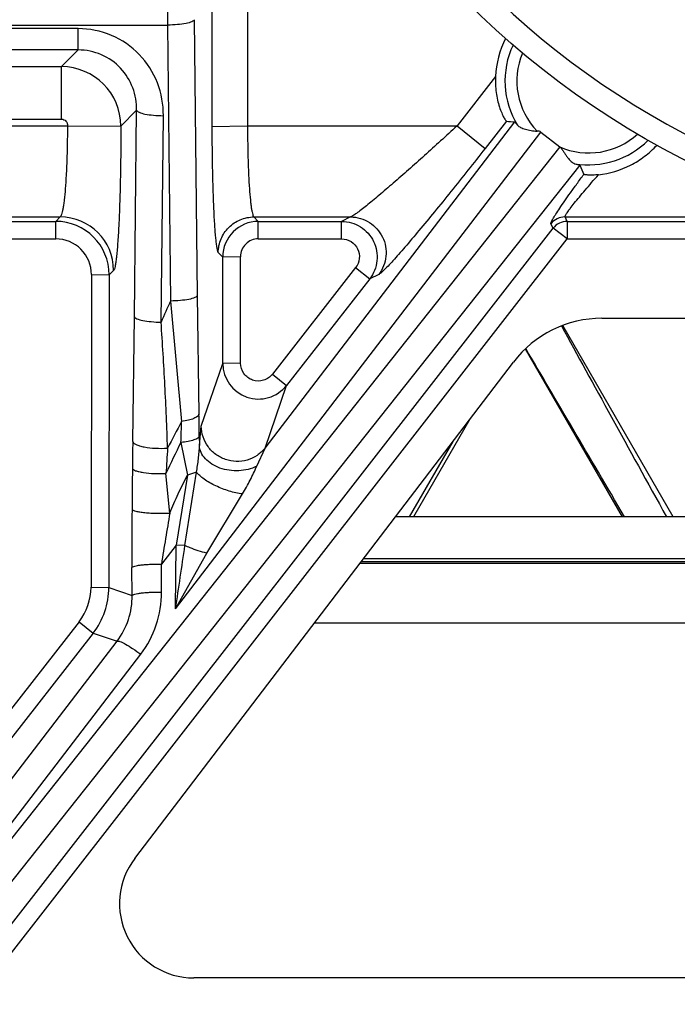
# Model space of a CAD drawing. Units: inches. Extents: x 0 to 17, y 0 to 11.
# Drawn here: x 4.3 to 4.5, y 4.4 to 4.6 of the extents above; entities that cross this region are included whole.
import ezdxf
from ezdxf.enums import TextEntityAlignment as Align

# ---------------------------------------------------------------- set-up
doc = ezdxf.new("R2010")
doc.units = ezdxf.units.IN
doc.header["$LTSCALE"] = 0.935
doc.header["$MEASUREMENT"] = 0
doc.layers.get('0').update_dxf_attribs({"linetype": 'CONTINUOUS'})
doc.layers.add('02___PRT_ALL_AXES', color=7, linetype='CONTINUOUS')
doc.styles.get("Standard").update_dxf_attribs({"font": 'bluprnt.ttf'})
doc.dimstyles.new('DIMSTYLE_1', dxfattribs={"dimtxt": 0.15625, "dimasz": 0.1875, "dimexe": 0.125, "dimexo": 0.0625, "dimgap": 0.078125, "dimtad": 0, "dimtih": 1, "dimtoh": 1, "dimlfac": 6.666666666699999, "dimzin": 4, "dimdsep": 46, "dimtxsty": 'Standard', "dimblk": 'CLOSED', "dimblk1": 'CLOSED', "dimblk2": 'CLOSED', "dimcen": 0.09, "dimadec": 3, "dimazin": 1, "dimtfac": 1, "dimtdec": 3, "dimtofl": 0, "dimtmove": 0, "dimatfit": 3, "dimldrblk": 'CLOSED', "dimfxl": 0, "dimtolj": 1, "dimtzin": 4, "dimarcsym": 0})

# ---------------------------------------------------------------- blocks, each defined once
blk = doc.blocks.new('_CLOSED')
at = {"color": 0, "linetype": 'ByBlock'}
for p, q in [((0, 0), (-1, 0.1666666667)), ((-1, 0.1666666667), (-1, -0.1666666667)), ((-1, -0.1666666667), (0, 0)), ((-1, 0), (0, 0))]:
    blk.add_line(p, q, dxfattribs=at)
blk = doc.blocks.new('*D6')
at = {"color": 7, "linetype": 'Continuous'}
for p, q in [((2.7771646921, 5.0624895832), (2.7771646921, 5.5215105866)), ((2.7771646921, 5.5215105866), (2.9490396921, 5.5215105866)), ((4.435946234599999, 5.0624895832), (2.6521646921, 5.0624895832)), ((4.4030212346, 4.9125645832), (2.6521646921, 4.9125645832)), ((2.7771646921, 4.9125645832), (2.7771646921, 4.5125645832))]:
    blk.add_line(p, q, dxfattribs=at)
at = {"color": 7, "linetype": 'Continuous', "xscale": 0.1875, "yscale": 0.1875, "zscale": 0.1875}
for p, rotation in [((2.7771646921, 5.0624895832), 270), ((2.7771646921, 4.9125645832), 90)]:
    blk.add_blockref('_CLOSED', p, dxfattribs=dict(at, rotation=rotation))
at = {"color": 7, "linetype": 'Continuous'}
for s, p, p2 in [('1.00', (3.0271646921, 5.4433855866), (3.5271646921, 5.4433855866)), ('[', (3.0271646921, 5.2090105866), (3.1521646921, 5.2090105866)), (']', (3.6521646921, 5.2090105866), (3.7771646921, 5.2090105866)), ('25,4', (3.1521646921, 5.2090105866), (3.6521646921, 5.2090105866))]:
    blk.add_text(s, height=0.15625, dxfattribs=at).set_placement(p, p2, align=Align.FIT)
blk = doc.blocks.new('*D7')
at = {"color": 7, "linetype": 'Continuous'}
for p, q in [((2.3676811676, 5.5225744415), (2.1958061676, 5.5225744415)), ((2.3676811676, 4.9125645832), (2.3676811676, 5.5225744415)), ((4.4030212346, 4.9125645832), (2.2426811676, 4.9125645832)), ((4.4030212346, 4.6688145832), (2.2426811676, 4.6688145832)), ((2.3676811676, 4.6688145832), (2.3676811676, 4.2688145832))]:
    blk.add_line(p, q, dxfattribs=at)
at = {"color": 7, "linetype": 'Continuous', "xscale": 0.1875, "yscale": 0.1875, "zscale": 0.1875}
for p, rotation in [((2.3676811676, 4.9125645832), 270), ((2.3676811676, 4.6688145832), 90)]:
    blk.add_blockref('_CLOSED', p, dxfattribs=dict(at, rotation=rotation))
at = {"color": 7, "linetype": 'Continuous'}
for s, p, p2 in [('1.63', (1.3676811676, 5.4444494415), (1.8676811676, 5.4444494415)), ('[', (1.3676811676, 5.2100744415), (1.4926811676, 5.2100744415)), (']', (1.9926811676, 5.2100744415), (2.1176811676, 5.2100744415)), ('41,3', (1.4926811676, 5.2100744415), (1.9926811676, 5.2100744415))]:
    blk.add_text(s, height=0.15625, dxfattribs=at).set_placement(p, p2, align=Align.FIT)

msp = doc.modelspace()

# ---------------------------------------------------------------- linework, layer by layer
at = {"color": 9, "linetype": 'Continuous'}
for p, q in [((4.3707767371, 4.6758581318), (4.3708400017, 4.6067000411)), ((4.3797629924, 4.6775571491), (4.3798276675, 4.606857112799999)), ((4.3664019665, 4.633643794), (4.3671522869, 4.564053751499999)), ((3.9978488048, 4.6322835832), (4.3596612171, 4.6322835832)), ((4.3371128889, 4.6313915005), (4.0213835366, 4.6313914862)), ((4.3371128892, 4.6260109619), (4.3371128889, 4.6313915005)), ((4.3596612171, 4.6322835832), (4.3604115605, 4.5626935939)), ((4.3371128892, 4.6260109619), (4.0213835369, 4.6260109477)), ((4.3329094882, 4.6218075607), (4.3371128892, 4.6260109619)), ((4.021383537, 4.6218075468), (4.3329094882, 4.6218075607)), ((4.3329094888, 4.6085616695), (4.3329094882, 4.6218075607)), ((4.3478875304, 4.6068267162), (4.3518555928, 4.6107947788)), ((4.3512941931, 4.5587265051), (4.3518555928, 4.6107947788)), ((4.3580349201, 4.5573662472), (4.3585963422, 4.609434568)), ((4.0135469392, 4.6069144164), (4.3344382016, 4.606857112799999)), ((4.0213835377, 4.6085616556), (4.3329094888, 4.6085616695)), ((4.3344058738, 4.6068571206), (4.3478870048, 4.6068267161)), ((4.3708400017, 4.6067000411), (4.3798276675, 4.606857112799999)), ((4.3798276675, 4.606857112799999), (4.4326520717, 4.606857112799999)), ((4.4326520717, 4.606857112799999), (4.4397402098, 4.6011740629)), ((3.9925041796, 4.583897568), (4.3325735311, 4.583897568)), ((4.3325735311, 4.583897568), (4.3314628702, 4.5827869071)), ((4.3814365538, 4.583897568), (4.382547214700001, 4.5827869071)), ((4.3814365538, 4.583897568), (4.405828137699999, 4.583897568)), ((4.405828137699999, 4.583897568), (4.403553952799999, 4.5827869071)), ((4.4604354212, 4.5827869071), (4.4598929994, 4.583897568)), ((4.4598929994, 4.583897568), (4.526453576000001, 4.583897568)), ((3.9925041796, 4.5827869071), (4.3314628702, 4.5827869071)), ((4.3314628702, 4.5783716101), (4.3314628702, 4.5827869071)), ((4.382547214700001, 4.5783716101), (4.382547214700001, 4.5827869071)), ((4.382547214700001, 4.5827869071), (4.403553952799999, 4.5827869071)), ((4.403553952799999, 4.5783716101), (4.403553952799999, 4.5827869071)), ((4.4568913522, 4.5810560633), (4.4563489303, 4.5821667242)), ((4.4604354212, 4.5827869071), (4.4604354212, 4.5783716101)), ((4.4604354212, 4.5827869071), (4.5304177038, 4.5827869071)), ((4.2953869998, 4.3735867494), (4.4568913522, 4.5810560633)), ((4.4604354212, 4.5783716101), (4.4568913522, 4.5810560633)), ((3.9925041796, 4.5783716101), (4.3314628702, 4.5783716101)), ((4.2989310688, 4.370902296100001), (4.4604354212, 4.5783716101)), ((4.382547214700001, 4.5783716101), (4.403553952799999, 4.5783716101)), ((4.4604354212, 4.5783716101), (4.5500564157, 4.5783716101)), ((4.372448888, 4.5749099022), (4.373563663500001, 4.5737951267)), ((4.378057496399999, 4.5738736625), (4.373563663500001, 4.5737951267)), ((4.3735882324, 4.5469374724), (4.373563663500001, 4.5737951267)), ((4.3780820653, 4.5470160083), (4.378057496399999, 4.5738736625)), ((4.3404423067, 4.569375715), (4.3403701946, 4.4905457414)), ((4.3404423067, 4.569375715), (4.344936139700001, 4.5692971791)), ((4.344936139700001, 4.5692971791), (4.3448640275, 4.4904672055)), ((4.3460550298, 4.5704160693), (4.344936139700001, 4.5692971791)), ((4.4070844166, 4.5711081436), (4.3861224881, 4.5442603526)), ((4.4070844166, 4.5711081436), (4.4106284857, 4.5682666186)), ((4.4129162757, 4.5693839239), (4.4106284857, 4.5682666186)), ((4.4106284857, 4.5682666186), (4.3896665571, 4.5414188276)), ((4.3671522869, 4.564053751499999), (4.367584661, 4.5342001593)), ((4.3604115835, 4.5626936384), (4.363195023999999, 4.5323221642)), ((4.3508750778, 4.5272638332), (4.3512941931, 4.5587265051)), ((4.368157908500001, 4.5311399396), (4.3735882324, 4.5469374724)), ((4.3780820653, 4.5470160083), (4.3735882324, 4.5469374724)), ((4.3861224881, 4.5442603526), (4.3896665571, 4.5414188276)), ((4.3842337124, 4.525613961399999), (4.3896665571, 4.5414188276)), ((4.3677023077, 4.5262190721), (4.368157908500001, 4.5311399396)), ((4.3630376895, 4.5270323687), (4.3646499721, 4.5187805363)), ((4.3676687737, 4.528599443), (4.3677023077, 4.5262190721)), ((4.382145282, 4.5210337061), (4.3842337124, 4.525613961399999)), ((4.3640394715, 4.5010221085), (4.3669429374, 4.5195507875)), ((4.3669429374, 4.5195507875), (4.3646499549, 4.5187805383)), ((4.3602411295, 4.5092302134), (4.3592570441, 4.5191914907)), ((4.3646499679, 4.518780527300001), (4.3617920702, 4.501119282099999)), ((4.369525466, 4.4990981296), (4.3785592125, 4.5140319644)), ((4.3617902437, 4.5011169392), (4.3580911517, 4.4963721367)), ((4.3616823564, 4.4850767045), (4.3617902437, 4.5011169392)), ((4.3640394522, 4.5010221123), (4.3617902437, 4.5011169392)), ((4.3616823564, 4.4850767045), (4.369525466, 4.4990981296)), ((4.5524462346, 4.4969213503), (4.4084563728, 4.4969170565)), ((4.5524462346, 4.497659999100001), (4.4090198886, 4.4976557221)), ((4.3507342585, 4.4884493426), (4.350687185, 4.495521432)), ((4.358138225199999, 4.4893000473), (4.3580911517, 4.4963721367)), ((4.4082116263, 4.4965962388), (4.5524462346, 4.49660054)), ((4.3403701946, 4.4905457414), (4.3448640275, 4.4904672055)), ((4.3448640275, 4.4904672055), (4.3507342585, 4.4884493426)), ((4.3373546077, 4.4817990263), (4.253166883, 4.3739723809)), ((4.3373546077, 4.4817990263), (4.3408986767, 4.4789575013)), ((4.3967534707, 4.4815767027), (4.5524462346, 4.4815813455)), ((4.3408986767, 4.4789575013), (4.2579903268, 4.3727694642)), ((4.3408986767, 4.4789575013), (4.346909356999999, 4.4768913596))]:
    msp.add_line(p, q, dxfattribs=at)
at = {"color": 7, "linetype": 'Continuous'}
for p, q in [((4.4871981362, 4.5082656249), (4.459338566800001, 4.5565091422)), ((4.4691962346, 4.5583395832), (4.5243962346, 4.5583395832)), ((4.4743778132, 4.5082652426), (4.4499228648, 4.550613087599999)), ((4.351388925899999, 4.4221121224), (4.4468949008, 4.5473029018)), ((4.4359197142, 4.5329164494), (4.4216852385, 4.5082636712)), ((4.4206451675, 4.5082636402), (4.431642068, 4.5273092414)), ((4.5524462346, 4.5082675706), (4.4171124135, 4.5082635349)), ((4.5243962346, 4.3919895832), (4.3662962346, 4.3919895832))]:
    msp.add_line(p, q, dxfattribs=at)
msp.add_circle((4.5873962346, 4.7906895832), 0.215625, dxfattribs=at)
msp.add_arc((4.5873962346, 4.7906895832), 0.2097291248, 281.6043516463, 258.3956483537, dxfattribs=at)
at = {"color": 9, "linetype": 'Continuous'}
for centre, radius, start, end in [((5.761950708400001, 4.645761515899999), 1.4023542605, 179.9990861425, 180.5506743702), ((4.332865068, 4.6067852044), 0.0150226196, 0.1584397411, 89.83058032790001), ((4.3325296984, 4.5703722366), 0.0135254749, 0.1856824385, 89.81431756149999), ((4.4598989824, 4.5793914843), 0.0045060876, 90.07607499700002, 141.9836153362), ((4.3314498448, 4.5693011937), 0.0134859748, 359.982944215, 89.9446599307), ((4.3825615317, 4.5737893446), 0.0089977544, 90.09116939989998, 179.963181632), ((4.4604414121, 4.578280807300001), 0.0045061039, 90.07617537879999, 141.9835149544), ((4.3314643845, 4.5693942362), 0.0089775973, 359.8818006528, 90.00966477840001), ((4.3825470421, 4.573882323), 0.0044894028, 89.9977968075, 180.1105260615001), ((4.570313259700001, 4.4658582614), 0.2311618587, 155.2343957437, 156.6803110346), ((4.3825912727, 4.546988738500001), 0.0090045165, 180.3262563854, 321.7889436288), ((2.6176049282, 4.5051176146), 1.7502213745, 0.7687313433, 0.9520988495999999), ((4.6774528512, 4.3627148818), 0.3571058837, 151.6439340621, 152.8624677702), ((3.1382017263, 4.5661156692), 1.2254593461, 358.1723669802, 358.4198012614), ((6.3387889842, 4.4998905917), 1.98810236, 179.2110965729, 179.406793027), ((4.5084959543, 4.4520647824), 0.163640596, 152.7339336959, 155.7820956027), ((7.0389075542, 4.3542531768), 2.6847218659, 176.3407099885, 176.4777643519), ((7.7688392657, 4.4819873566), 3.4182627552, 179.3548882361, 179.5275393013), ((5.3818055427, 4.5024578954), 1.0311416887, 179.5712469347, 180.385430126), ((6.8638843327, 4.0839960923), 2.5394986648, 170.3605234218, 170.6546528535), ((0.3541135704, 5.0856339198), 4.0523174287, 351.4773177599, 351.705220216), ((4.3261361787, 4.4905599773), 0.014234023, 322.0122004317, 359.9426966804), ((4.32612341, 4.4904858396), 0.0187406267, 322.0370176103, 359.9430298655)]:
    msp.add_arc(centre, radius, start, end, dxfattribs=at)
at = {"color": 7, "linetype": 'Continuous'}
for centre, major_axis, ratio, start_param, end_param in [((4.4691962346, 4.5302895832), (0.02805, 0), 1, 1.5707963268, 2.489896991), ((4.570023266000001, 4.3751435661), (-0.1499220235, 0.2598526374), 0.0261790586, 0.7838102831, 1.0178922524), ((4.5544584257, 4.3661579512), (-0.150059161, 0.2597734676), 0.0087257518, -0.9969957567000001, -0.7858386404000001), ((4.3662962346, 4.4107395832), (0, 0.01875), 1, 0.9191006642, 3.1415926536)]:
    msp.add_ellipse(centre, major_axis=major_axis, ratio=ratio, start_param=start_param, end_param=end_param, dxfattribs=at)
at = {"color": 9, "linetype": 'Continuous'}
for points, knots in [([(4.3664019665, 4.633643794), (4.3663759328, 4.6335413148), (4.3661784711, 4.633328474), (4.3654855732, 4.632970440899999), (4.3641061739, 4.6326304474), (4.3620551726, 4.6323651488), (4.3604954412, 4.6322922126), (4.3596612171, 4.6322835832)], [0, 0, 0, 0, 0.0451591603, 0.1149163676, 0.3347158605, 0.6436833351, 1, 1, 1, 1]), ([(4.3585963422, 4.609434568), (4.3586270241, 4.6122402919), (4.357600064700001, 4.6179372125), (4.3529236063, 4.6252493938), (4.3457362112, 4.6302257904), (4.3399705626, 4.6313923527), (4.3371128889, 4.6313915005)], [0, 0, 0, 0, 0.2478073222, 0.4967668555, 0.7476194355, 1, 1, 1, 1]), ([(4.3518555928, 4.6107947788), (4.3518877429, 4.6127068486), (4.35122647, 4.6166081221), (4.3480827409, 4.621682478399999), (4.3431310375, 4.6251907419), (4.3391103018, 4.6260137205), (4.3371128892, 4.6260109619)], [0, 0, 0, 0, 0.2445696688, 0.4922840507, 0.74455012, 1, 1, 1, 1]), ([(4.3518555928, 4.6107947788), (4.3518816265, 4.6106922997), (4.3520790883, 4.6104794589), (4.3527719862, 4.6101214259), (4.3541513855, 4.6097814324), (4.3562023868, 4.6095161337), (4.3577621181, 4.6094431975), (4.3585963422, 4.609434568)], [0, 0, 0, 0, 0.0451591559, 0.1149163685, 0.3347158787, 0.6436833462, 1, 1, 1, 1]), ([(4.3344058738, 4.606857112), (4.334403822900001, 4.605402842), (4.334377814700001, 4.602549203500001), (4.334274050199999, 4.5984032711), (4.3341098648, 4.594569849), (4.3338918928, 4.5911846357), (4.3336618873, 4.588699732699999), (4.3334482683, 4.5870246613), (4.3332902756, 4.5860257086), (4.3331273753, 4.585213516600001), (4.332959856, 4.5845890684), (4.332794906499999, 4.5841638119), (4.3326529486, 4.5839477532), (4.3325735311, 4.583897568)], [0, 0, 0, 0, 0.188454657, 0.3697916308, 0.5374049387, 0.6856356576, 0.8093521672, 0.8606979495999999, 0.9044577018000001, 0.9403415258, 0.9681271968999999, 0.9878259164000001, 1, 1, 1, 1]), ([(4.3329094888, 4.6085616695), (4.3331213704, 4.6085616542), (4.333549294, 4.6084686953), (4.3340808084, 4.608077031700001), (4.3343714782, 4.6074995097), (4.334467121399999, 4.607067781700001), (4.3344382016, 4.606857112799999)], [0, 0, 0, 0, 0.2496545413, 0.4996191025, 0.749446429, 1, 1, 1, 1]), ([(4.3478875304, 4.6068267162), (4.3478863782, 4.604525965), (4.3478613455, 4.6000094576), (4.3477588499, 4.5934442356), (4.3475954357, 4.5873682205), (4.3474072848, 4.582712297900001), (4.3472252961, 4.5793921462), (4.347083967, 4.5772580722), (4.3469335295, 4.5753896447), (4.346775147, 4.5738033363), (4.3466121451, 4.572511761), (4.3464446488, 4.571527903), (4.3462953621, 4.5709015382), (4.3461618417, 4.5705668785), (4.346092752300001, 4.570453547900001), (4.3460550298, 4.5704160693)], [0, 0, 0, 0, 0.1889067239, 0.3708331939, 0.5391033407, 0.6879566029, 0.7534084068000001, 0.8121134434999999, 0.8635589037000001, 0.9073030427, 0.9430116451999999, 0.9703893777, 0.9893048069, 0.9956339428000001, 1, 1, 1, 1]), ([(4.3708400017, 4.6067000411), (4.3708418447, 4.6046884257), (4.3708645471, 4.600742117699999), (4.3709554963, 4.5950066591), (4.3710993238, 4.5897017517), (4.3712906547, 4.585014075), (4.3714922942, 4.5815711124), (4.3716801989, 4.5792479602), (4.3718184639, 4.5778635193), (4.3719622995, 4.5767394966), (4.3721061551, 4.5758759441), (4.3722532757, 4.5752971987), (4.3723687869, 4.5749900182), (4.372448888, 4.5749099022)], [0, 0, 0, 0, 0.1891795446, 0.371123559, 0.5394422754, 0.6882390298000001, 0.8123301051, 0.8637354366, 0.9074468931999999, 0.9431059601, 0.9704473977, 0.9893457414, 1, 1, 1, 1]), ([(4.3798276675, 4.606857112799999), (4.3798295094, 4.6054034014), (4.3798522412, 4.6025516033), (4.3799432819, 4.598407333), (4.3800872529, 4.5945748778), (4.3802786842, 4.5911890833), (4.3804805086, 4.588703247200001), (4.3806682505, 4.587026865099999), (4.3808068566, 4.5860274545), (4.3809500481, 4.5852154368), (4.3810963771, 4.5845912525), (4.381241, 4.5841687116), (4.3813639881, 4.5839499872), (4.3814365538, 4.583897568)], [0, 0, 0, 0, 0.1887238942, 0.3702239362, 0.5381304382, 0.686583288, 0.8104575195999999, 0.8618303320999999, 0.9055801320999999, 0.9413728378, 0.9689847934, 0.9883785274, 1, 1, 1, 1]), ([(4.4326520717, 4.606857112799999), (4.4312809628, 4.6055888305), (4.4285477153, 4.6030778413), (4.4244694069, 4.5993834485), (4.420483164599999, 4.5958273243), (4.4166676106, 4.5924843304), (4.413630557699999, 4.589883799), (4.4113695099, 4.5879979537), (4.409862614100001, 4.5867699135), (4.4085256667, 4.585713602099999), (4.4073997674, 4.5848675918), (4.4066086045, 4.5843179596), (4.4061118471, 4.5840247792), (4.4059141297, 4.583927877200001), (4.405828137699999, 4.583897568)], [0, 0, 0, 0, 0.1585314344, 0.315028741, 0.4670677179, 0.6119401632, 0.7456001631, 0.806425664, 0.8618400323000001, 0.9105964798999999, 0.9510281604999999, 0.9813928981000001, 0.992261024, 1, 1, 1, 1]), ([(4.4397402098, 4.6011740629), (4.4383038389, 4.599334595899999), (4.4354461053, 4.5957006297), (4.4311941176, 4.590372409900001), (4.4270814214, 4.5853016607), (4.423215383000001, 4.5806249365), (4.420191158500001, 4.5770545056), (4.417991302, 4.5745307339), (4.416571751, 4.5729422824), (4.4153391593, 4.5716082785), (4.4143223132, 4.5705645811), (4.413616201, 4.5698951818), (4.4131726806, 4.569540072), (4.4129950312, 4.5694221446), (4.4129162757, 4.5693839239)], [0, 0, 0, 0, 0.1681441624, 0.3330681144, 0.4911232534, 0.6385218504, 0.7702221376, 0.8282204239000001, 0.8797226123999999, 0.9237045145, 0.9590519886, 0.9847262543, 0.9936930803, 1, 1, 1, 1]), ([(4.372448888, 4.5749099022), (4.372452082300001, 4.5760760895), (4.3729307144, 4.578433346000001), (4.374922597099999, 4.5814238589), (4.37791311, 4.583415741600001), (4.3802703665, 4.5838943737), (4.3814365538, 4.583897568)], [0, 0, 0, 0, 0.2496536385, 0.5, 0.7503463615000001, 1, 1, 1, 1]), ([(4.405828137699999, 4.583897568), (4.4074710994, 4.5838883535), (4.4108272319, 4.5829120264), (4.4142757024, 4.5790355033), (4.4152126708, 4.5739324188), (4.4139191676, 4.570685313999999), (4.4129162757, 4.5693839239)], [0, 0, 0, 0, 0.2496407776, 0.5000000001, 0.7503592228, 1, 1, 1, 1]), ([(4.403553952799999, 4.5827869071), (4.4043859398, 4.582784605400001), (4.4060588835, 4.5825460451), (4.4083665237, 4.5815132169), (4.4103036109, 4.5798840934), (4.4117173116, 4.5777841239), (4.4124989702, 4.5753760744), (4.412588144, 4.5728457979), (4.411980431, 4.5703905987), (4.4111387396, 4.5689243266), (4.4106284857, 4.5682666186)], [0, 0, 0, 0, 0.1248930009, 0.2498417278, 0.3748520095, 0.4999015677, 0.6249673886, 0.7500225527, 0.8750410525, 1, 1, 1, 1]), ([(4.403553952799999, 4.5783716101), (4.4043805846, 4.5783716499), (4.4060705626, 4.577896648299999), (4.4078137407, 4.5759533641), (4.4082606024, 4.5733822355), (4.4075932617, 4.5717597333), (4.4070844166, 4.5711081436)], [0, 0, 0, 0, 0.2500149148, 0.4999810786, 0.7499535704000001, 1, 1, 1, 1]), ([(4.3671522869, 4.564053751499999), (4.367126252, 4.5639512762), (4.366928788, 4.563738446499999), (4.3662358949, 4.5633804346), (4.3648565061, 4.563040465899999), (4.3628055211, 4.5627751915), (4.3612458018, 4.5627022669), (4.3604115835, 4.562693643)], [0, 0, 0, 0, 0.0451581515, 0.1149148475, 0.334714038, 0.6436819696, 1, 1, 1, 1]), ([(4.3512941931, 4.5587265051), (4.3513202284, 4.5586240243), (4.3515176901, 4.558411180299999), (4.3522105878, 4.5580531387), (4.3535899823, 4.557713136), (4.3556409755, 4.5574478258), (4.3572006998, 4.5573748813), (4.3580349201, 4.5573662472)], [0, 0, 0, 0, 0.0451601021, 0.114917916, 0.3347176147, 0.643684375, 1, 1, 1, 1]), ([(4.359659253, 4.5256008576), (4.3595075983, 4.530874191000001), (4.3590210698, 4.5414669586), (4.358382299200001, 4.5520503798), (4.3580348977, 4.5573661852)], [0, 0, 0, 0, 0.4975651642, 1, 1, 1, 1]), ([(4.3861224881, 4.5442603526), (4.3855595237, 4.5435392697), (4.3839433191, 4.5424155537), (4.3810167051, 4.5424696495), (4.3786693358, 4.5442200069), (4.3780827583, 4.5461007755), (4.3780820653, 4.5470160083)], [0, 0, 0, 0, 0.2498140294, 0.499917699, 0.7500722376000001, 1, 1, 1, 1]), ([(4.367584666, 4.5342001593), (4.3675467731, 4.5339701329), (4.3672709263, 4.533633639800001), (4.3667880817, 4.5333087386), (4.3660304935, 4.5329404724), (4.3648213441, 4.5325792983), (4.363771773, 4.5323957223), (4.3631950323, 4.532322181000001)], [0, 0, 0, 0, 0.1411512918, 0.2386251292, 0.3561288621, 0.6479729648, 1, 1, 1, 1]), ([(4.3842337124, 4.525613961399999), (4.3836671736, 4.524899086600001), (4.3822917326, 4.523637874599999), (4.379760104, 4.5224565411), (4.376974901700001, 4.5221022833), (4.3742123086, 4.5226066805), (4.3717234611, 4.52390744), (4.369744718500001, 4.5258992804), (4.368474476499999, 4.5283874881), (4.3681651765, 4.5302278216), (4.368157908500001, 4.5311399396)], [0, 0, 0, 0, 0.1241140262, 0.2492087497, 0.3744648749, 0.4999999994, 0.6255351236, 0.7507912486, 0.8758859726, 1, 1, 1, 1]), ([(4.3508750769, 4.5272638332), (4.3509051848, 4.5271122961), (4.351169237900001, 4.5267886725), (4.3517858787, 4.5264489343), (4.352683821499999, 4.5261337181), (4.354311576600001, 4.5257654038), (4.3566721586, 4.525522744), (4.3586456544, 4.5255320145), (4.359659252799999, 4.5256008611)], [0, 0, 0, 0, 0.0503237346, 0.1258807985, 0.2296706789, 0.3585644286, 0.6690882020000001, 1, 1, 1, 1]), ([(4.3676687723, 4.528599443), (4.3676261732, 4.5283902936), (4.3673128381, 4.5281068044), (4.3668190937, 4.5278426974), (4.3660115865, 4.5275326127), (4.3647400798, 4.527236304800001), (4.3636413675, 4.5270893719), (4.3630376869, 4.5270323767)], [0, 0, 0, 0, 0.1272138945, 0.2226018399, 0.3405696055, 0.6386019871999999, 1, 1, 1, 1]), ([(4.3669429214, 4.5195507876), (4.3671418931, 4.5206663089), (4.367400960199999, 4.522341896), (4.3676197043, 4.5245699344), (4.3676948929, 4.5256741438), (4.367702302200001, 4.5262190638)], [0, 0, 0, 0, 0.5061253848, 0.7565822165999999, 1, 1, 1, 1]), ([(4.3507931761, 4.5204738724), (4.3508252679, 4.5203525511), (4.3510999609, 4.520109363), (4.3516710526, 4.5198666924), (4.3525250661, 4.5196307961), (4.3540834372, 4.5193517823), (4.3563600744, 4.5191586737), (4.3582668972, 4.5191508233), (4.3592570498, 4.5191916257)], [0, 0, 0, 0, 0.0431353118, 0.1147512219, 0.2166490933, 0.3451879682, 0.6593718303, 1, 1, 1, 1]), ([(4.3785592093, 4.5140319681), (4.3774269743, 4.5141705507), (4.3751127961, 4.514701579), (4.3718547918, 4.5159585423), (4.3693774412, 4.517346792300001), (4.3678027556, 4.5185933782), (4.3671877944, 4.5192315395), (4.3669428726, 4.5195507324)], [0, 0, 0, 0, 0.2613013926, 0.5406738469, 0.7981949804, 0.9078361894, 1, 1, 1, 1]), ([(4.3785592125, 4.5140319644), (4.3792334012, 4.5151877025), (4.3805033636, 4.5174838009), (4.3816524078, 4.5198464602), (4.382145282, 4.5210337061)], [0, 0, 0, 0, 0.5100093554999999, 1, 1, 1, 1]), ([(4.3602411036, 4.5092302035), (4.3609105317, 4.5108508524), (4.3623093633, 4.5140681787), (4.363851679200001, 4.517219165299999), (4.3646499679, 4.518780527300001)], [0, 0, 0, 0, 0.499980503, 1, 1, 1, 1]), ([(4.3506927301, 4.510174014), (4.3507093839, 4.5101256012), (4.3507993136, 4.510026575099999), (4.3511121978, 4.5098475364), (4.3517433833, 4.509657221399999), (4.3527333292, 4.509469917), (4.353999997, 4.509316779), (4.3554664423, 4.509209454700001), (4.3575698562, 4.5091376088), (4.3591765582, 4.5091653576), (4.3602411332, 4.5092302242)], [0, 0, 0, 0, 0.0158015213, 0.039100402, 0.1113733015, 0.2170489566, 0.3505306029, 0.5046642466, 0.6708196274, 1, 1, 1, 1]), ([(4.3695253511, 4.4990983396), (4.3681039462, 4.499460081700001), (4.3662530313, 4.5000655161), (4.364467987799999, 4.5008252962), (4.3640376357, 4.5010215894)], [0, 0, 0, 0, 0.7561475525, 1, 1, 1, 1]), ([(4.350687185, 4.495521432), (4.3507011803, 4.4955554424), (4.350768042099999, 4.4956236194), (4.3509933458, 4.495748767), (4.3514439862, 4.4958854286), (4.3521565709, 4.4960274479), (4.3530839357, 4.4961511081), (4.3541879811, 4.4962530224), (4.3558761922, 4.4963523078), (4.3571935184, 4.496377423999999), (4.3580911517, 4.4963721367)], [0, 0, 0, 0, 0.014655549, 0.0362540513, 0.102858739, 0.2004662273, 0.3262100318, 0.475249863, 0.6422926165, 1, 1, 1, 1]), ([(4.346909356999999, 4.4768913596), (4.3481539754, 4.4785246344), (4.3501128611, 4.482239752), (4.3507539958, 4.4863888113), (4.3507342585, 4.4884493426)], [0, 0, 0, 0, 0.4991280234, 1, 1, 1, 1]), ([(4.3507342585, 4.4884493426), (4.3507482538, 4.4884833529), (4.3508151158, 4.4885515297), (4.3510404197, 4.4886766771), (4.3514910605, 4.4888133385), (4.3522036455, 4.4889553578), (4.3531310105, 4.4890790179), (4.3542350557, 4.4891809322), (4.3559232664, 4.4892802179), (4.3572405921, 4.4893053343), (4.358138225199999, 4.4893000473)], [0, 0, 0, 0, 0.0146555359, 0.0362540511, 0.1028587977, 0.2004663272, 0.3262101767, 0.4752500133, 0.6422926945, 1, 1, 1, 1]), ([(4.3528886779, 4.4735975807), (4.3545884579, 4.475814836600001), (4.3572667051, 4.480859256700001), (4.3581579182, 4.4864990081), (4.358138225199999, 4.4893000473)], [0, 0, 0, 0, 0.4993493893, 1, 1, 1, 1]), ([(4.346909356999999, 4.4768913596), (4.3469856204, 4.4769431243), (4.347256609900001, 4.4769460635), (4.34770105, 4.4768216477), (4.3483179451, 4.4765636039), (4.3494056428, 4.4759960794), (4.350965631, 4.4750138521), (4.3522269601, 4.4741047227), (4.3528886779, 4.4735975807)], [0, 0, 0, 0, 0.0399080097, 0.1071986802, 0.2035246647, 0.3269624274, 0.6390285461999999, 1, 1, 1, 1])]:
    msp.add_open_spline(points, degree=3, knots=knots, dxfattribs=at)
at = {"color": 7, "linetype": 'Continuous'}
msp.add_open_spline([(4.382145237900001, 4.521033748), (4.3807643102, 4.5203270235), (4.3775804098, 4.5195855722), (4.3736005299, 4.5201471969), (4.3708056325, 4.521473186600001), (4.36915675, 4.52280711), (4.3680493485, 4.5244162384), (4.3677328094, 4.5256327898), (4.3677019712, 4.5262190716)], degree=3, knots=[0, 0, 0, 0, 0.2653566231, 0.5409832139999999, 0.671059142, 0.7907255851999999, 0.8995730085, 1, 1, 1, 1], dxfattribs=at)
at = {"layer": '02___PRT_ALL_AXES', "color": 9, "linetype": 'Continuous'}
for p, q in [((4.442360542599999, 4.6192916079), (4.4326520717, 4.606857112799999)), ((4.3842337124, 4.525613961399999), (4.4472410022, 4.6078626448)), ((4.4451148544, 4.6080578444), (4.4397402098, 4.6011740629)), ((4.3616823564, 4.4850767045), (4.4537834461, 4.6053039575)), ((4.458597448, 4.6015509169), (4.2658080325, 4.3585412967)), ((4.463586668, 4.5969796747), (4.269890546, 4.3528271577)), ((4.2603478727, 4.3638954168), (4.346909356999999, 4.4768913596)), ((4.265253138999999, 4.3591995846), (4.3528886779, 4.4735975807))]:
    msp.add_line(p, q, dxfattribs=at)
at = {"layer": '02___PRT_ALL_AXES', "color": 7, "linetype": 'Continuous'}
for p, q in [((4.4472410022, 4.6078626448), (4.4479162326, 4.6070540763)), ((4.4537834461, 4.6053039575), (4.458597448, 4.6015509169)), ((4.4623908358, 4.5973331174), (4.463586668, 4.5969796747))]:
    msp.add_line(p, q, dxfattribs=at)
at = {"layer": '02___PRT_ALL_AXES', "color": 9, "linetype": 'Continuous'}
for radius, start, end in [(0.0211489949, 154.6650214812, 211.7710655003), (0.0181531063, 157.186441752, 224.0916136646), (0.0181531063, 246.1067139683, 312.4854446097), (0.0211489949, 260.4593232144, 315.0532829959)]:
    msp.add_arc((4.4658962346, 4.6181895832), radius, start, end, dxfattribs=at)
at = {"layer": '02___PRT_ALL_AXES', "color": 7, "linetype": 'Continuous'}
for centre, radius, start, end in [((4.453692875, 4.689814363), 0.0822052965, 264.0103529468, 265.4985180734), ((4.5500781443, 4.6335747813), 0.0939147342, 202.9335382196, 204.4979098631)]:
    msp.add_arc(centre, radius, start, end, dxfattribs=at)
for centre, major_axis, ratio, start_param, end_param in [((4.4658962346, 4.6181680287), (0, 0.0235625061), 0.9999995815999999, 1.0977728057, 1.523093189), ((4.4280885936, 4.5717773664), (0.0256876115, 0.033532187), 0.1597991953, -0.0013557429, 0.1307689901)]:
    msp.add_ellipse(centre, major_axis=major_axis, ratio=ratio, start_param=start_param, end_param=end_param, dxfattribs=at)
for points, knots in [([(4.442360542599999, 4.6192916079), (4.4423285078, 4.6186205713), (4.442325877, 4.6172793728), (4.4424977969, 4.615295603), (4.4428452855, 4.6134017301), (4.443319082099999, 4.6116795722), (4.4437942769, 4.6104035587), (4.4441840021, 4.6095419776), (4.4444416885, 4.609029584), (4.4446682527, 4.60862697), (4.4448557262, 4.6083270357), (4.4449931683, 4.60815563), (4.445078165, 4.6080616842), (4.4451148544, 4.6080578444)], [0, 0, 0, 0, 0.1711502123, 0.3411599488, 0.5065947682, 0.660977931, 0.795672211, 0.8529228531999999, 0.9019210724, 0.9415298588, 0.9711522169, 0.9906018354, 1, 1, 1, 1]), ([(4.4479162326, 4.6070540763), (4.4481085797, 4.606794671999999), (4.4487717863, 4.6063813244), (4.4499388254, 4.6059947556), (4.4510869117, 4.6057445705), (4.4520807924, 4.6055984398), (4.4525981751, 4.6055494281), (4.4528581627, 4.6055585125)], [0, 0, 0, 0, 0.1842324491, 0.4261912375, 0.7050682581000001, 0.851588876, 1, 1, 1, 1]), ([(4.4585976074, 4.6015511178), (4.458818005, 4.6013792938), (4.4591558163, 4.600922243399999), (4.459607112, 4.600232835), (4.4600543813, 4.599557370299999), (4.4606353777, 4.598747379100001), (4.4613279226, 4.5979142121), (4.4620388204, 4.5974197065), (4.4623908358, 4.5973331174)], [0, 0, 0, 0, 0.1458997588, 0.2907992202, 0.4323640833, 0.5683479977, 0.81074326, 1, 1, 1, 1]), ([(4.4683312427, 4.5945448859), (4.4711318796, 4.5948434851), (4.4752844513, 4.596091571600001), (4.4800580954, 4.5990892003), (4.4821409686, 4.600991145), (4.4830933963, 4.6020249651)], [0, 0, 0, 0, 0.5013220343, 0.7497994531000001, 1, 1, 1, 1]), ([(4.4683311662, 4.594544929), (4.467859897699999, 4.5944946832), (4.4671661736, 4.5944469688), (4.4662789443, 4.5944378488), (4.4657080164, 4.5944575767), (4.4652534813, 4.5944938464), (4.4649169799, 4.5945330663), (4.4647327201, 4.594578122200001), (4.4646293148, 4.5946073031), (4.4646179695, 4.5946322246)], [0, 0, 0, 0, 0.380376836, 0.5571858847, 0.7123928318000001, 0.8376680468000001, 0.9258056638, 0.9780232662, 1, 1, 1, 1])]:
    msp.add_open_spline(points, degree=3, knots=knots, dxfattribs=at)
at = {"layer": '02___PRT_ALL_AXES', "color": 9, "linetype": 'Continuous'}
for points, knots in [([(4.4563489303, 4.5821667242), (4.4563268916, 4.5822094592), (4.456351190299999, 4.5823578446), (4.4564398749, 4.5826022241), (4.4566114083, 4.5829602933), (4.4568586486, 4.5834132255), (4.457182942799999, 4.5839635695), (4.4577493515, 4.5848765141), (4.458625477, 4.58621103), (4.4598585344, 4.588013063), (4.4612961433, 4.5900554061), (4.4629025185, 4.592290351), (4.4640313836, 4.5938349651), (4.464617952699999, 4.5946320932)], [0, 0, 0, 0, 0.009611759899999999, 0.0273160143, 0.0535242337, 0.0881100932, 0.1307681463, 0.1810820084, 0.3029172135, 0.4498134579, 0.6175664523, 0.8021630674, 1, 1, 1, 1]), ([(4.4598929994, 4.583897568), (4.4598711372, 4.583933901), (4.4598981647, 4.5840704503), (4.4599955887, 4.5842836234), (4.4601794343, 4.5846019437), (4.4604438702, 4.5850022666), (4.4607886285, 4.5854888495), (4.461385581, 4.5862901777), (4.462296819800001, 4.5874486895), (4.4635634869, 4.588995072099999), (4.465020172, 4.5907254572), (4.4666281158, 4.592597588), (4.4677508241, 4.593884074), (4.4683312427, 4.5945448859)], [0, 0, 0, 0, 0.0093282464, 0.0269971926, 0.0536140908, 0.08906734390000001, 0.1329405653, 0.1846298871, 0.3089430992, 0.4571029218, 0.6243765147, 0.8065155277, 1, 1, 1, 1])]:
    msp.add_open_spline(points, degree=3, knots=knots, dxfattribs=at)

# ---------------------------------------------------------------- dimensions: what is measured, and where the dimension line sits
at = {"color": 7, "linetype": 'Continuous'}
for base, p1, p2, picture, middle in [((2.3676811676, 4.6688145832), (4.4655212346, 4.9125645832), (4.4655212346, 4.6688145832), '*D7', (1.7426811676, 5.4053869415)), ((2.7771646921, 4.9125645832), (4.498446234599999, 5.0624895832), (4.4655212346, 4.9125645832), '*D6', (3.4021646921, 5.4043230866))]:
    dim = msp.add_linear_dim(base=base, p1=p1, p2=p2, angle=270, text='<>\\P[]', dimstyle='DIMSTYLE_1', dxfattribs=at)
    dim.commit()
    dim.dimension.update_dxf_attribs({"geometry": picture, "text_midpoint": middle, "dimtype": 160})

doc.saveas('drawing.dxf')
